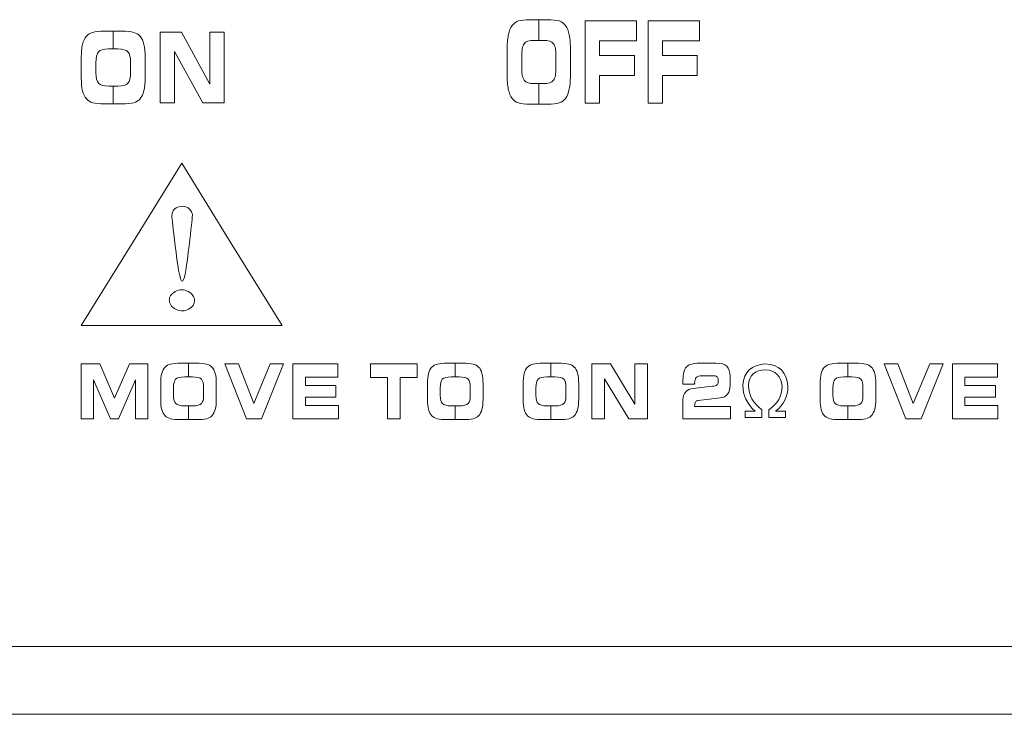
# Model space of a CAD drawing. Units: millimetres. Extents: x -2882 to -1255, y -603 to 544.
# Drawn here: x -2324 to -2302, y -252 to -237 of the extents above; entities that cross this region are included whole.
import ezdxf

# ---------------------------------------------------------------- set-up
doc = ezdxf.new("R2010")
doc.units = ezdxf.units.MM
doc.layers.add('레이어 1', color=7, linetype='Continuous', lineweight=0)

msp = doc.modelspace()

# ---------------------------------------------------------------- linework, layer by layer
at = {"lineweight": 0}
for points in [[(-2131.432, -250.632), (-2131.432, -250.632), (-2551.529, -250.632), (-2551.529, -250.632)], [(-2555.987, -252.118), (-2555.987, -252.118), (-2126.973, -252.118), (-2126.973, -252.118)]]:
    msp.add_open_spline(points, degree=3, dxfattribs=at)
at = {"layer": '레이어 1', "color": 250, "lineweight": 5, "true_color": 0x231815}
for p, q in [((-2321.296, -241.825), (-2320.197, -240.05)), ((-2322.395, -243.599), (-2321.296, -241.825)), ((-2320.197, -243.599), (-2322.395, -243.599))]:
    msp.add_line(p, q, dxfattribs=at)
at = {"layer": '레이어 1', "lineweight": 5}
for p, q in [((-2320.197, -240.05), (-2319.098, -241.825)), ((-2319.098, -241.825), (-2317.998, -243.599)), ((-2317.998, -243.599), (-2320.197, -243.599))]:
    msp.add_line(p, q, dxfattribs=at)
at = {"layer": '레이어 1'}
for points in [[(-2313.047, -237.241), (-2313.03, -237.152), (-2313.002, -237.083), (-2312.962, -237.031)], [(-2312.962, -237.031), (-2312.928, -236.985), (-2312.882, -236.953), (-2312.825, -236.933)], [(-2312.825, -236.933), (-2312.768, -236.914), (-2312.681, -236.904), (-2312.564, -236.904)], [(-2312.564, -236.904), (-2312.564, -236.904), (-2312.379, -236.904), (-2312.379, -236.904)], [(-2312.379, -236.904), (-2312.379, -236.904), (-2312.379, -237.357), (-2312.379, -237.357)], [(-2312.379, -236.904), (-2312.379, -236.904), (-2312.195, -236.904), (-2312.195, -236.904)], [(-2312.379, -237.357), (-2312.379, -237.357), (-2312.379, -236.904), (-2312.379, -236.904)], [(-2312.195, -236.904), (-2312.079, -236.904), (-2311.992, -236.914), (-2311.934, -236.933)], [(-2311.934, -236.933), (-2311.876, -236.953), (-2311.83, -236.986), (-2311.796, -237.031)], [(-2311.796, -237.031), (-2311.758, -237.081), (-2311.73, -237.151), (-2311.713, -237.239)], [(-2311.362, -238.734), (-2311.362, -238.734), (-2311.362, -236.927), (-2311.362, -236.927)], [(-2311.362, -236.927), (-2311.362, -236.927), (-2310.241, -236.927), (-2310.241, -236.927)], [(-2310.241, -236.927), (-2310.241, -236.927), (-2310.241, -237.367), (-2310.241, -237.367)], [(-2309.984, -238.734), (-2309.984, -238.734), (-2309.984, -236.927), (-2309.984, -236.927)], [(-2309.984, -236.927), (-2309.984, -236.927), (-2308.863, -236.927), (-2308.863, -236.927)], [(-2308.863, -236.927), (-2308.863, -236.927), (-2308.863, -237.367), (-2308.863, -237.367)], [(-2322.369, -237.446), (-2322.351, -237.37), (-2322.323, -237.31), (-2322.283, -237.266)], [(-2322.283, -237.266), (-2322.248, -237.227), (-2322.202, -237.199), (-2322.144, -237.182)], [(-2322.144, -237.182), (-2322.087, -237.165), (-2321.999, -237.157), (-2321.882, -237.157)], [(-2321.882, -237.157), (-2321.882, -237.157), (-2321.696, -237.157), (-2321.696, -237.157)], [(-2321.696, -237.157), (-2321.696, -237.157), (-2321.696, -237.546), (-2321.696, -237.546)], [(-2321.696, -237.157), (-2321.696, -237.157), (-2321.511, -237.157), (-2321.511, -237.157)], [(-2321.696, -237.546), (-2321.696, -237.546), (-2321.696, -237.157), (-2321.696, -237.157)], [(-2321.511, -237.157), (-2321.393, -237.157), (-2321.305, -237.165), (-2321.247, -237.182)], [(-2321.247, -237.182), (-2321.189, -237.199), (-2321.143, -237.227), (-2321.109, -237.266)], [(-2321.109, -237.266), (-2321.071, -237.309), (-2321.042, -237.369), (-2321.025, -237.445)], [(-2320.668, -238.727), (-2320.668, -238.727), (-2320.668, -237.176), (-2320.668, -237.176)], [(-2320.668, -237.176), (-2320.668, -237.176), (-2320.201, -237.176), (-2320.201, -237.176)], [(-2320.201, -237.176), (-2320.201, -237.176), (-2319.585, -238.314), (-2319.585, -238.314)], [(-2319.585, -238.314), (-2319.585, -238.314), (-2319.585, -237.176), (-2319.585, -237.176)], [(-2319.585, -237.176), (-2319.585, -237.176), (-2319.271, -237.176), (-2319.271, -237.176)], [(-2319.271, -237.176), (-2319.271, -237.176), (-2319.271, -238.727), (-2319.271, -238.727)], [(-2313.074, -237.6), (-2313.074, -237.449), (-2313.065, -237.329), (-2313.047, -237.241)], [(-2311.713, -237.239), (-2311.695, -237.328), (-2311.686, -237.441), (-2311.686, -237.579)], [(-2322.395, -237.754), (-2322.395, -237.625), (-2322.387, -237.521), (-2322.369, -237.446)], [(-2321.025, -237.445), (-2321.007, -237.521), (-2320.998, -237.617), (-2320.998, -237.736)], [(-2312.702, -237.431), (-2312.737, -237.48), (-2312.755, -237.574), (-2312.755, -237.712)], [(-2312.48, -237.357), (-2312.593, -237.357), (-2312.667, -237.382), (-2312.702, -237.431)], [(-2312.379, -237.357), (-2312.379, -237.357), (-2312.48, -237.357), (-2312.48, -237.357)], [(-2312.279, -237.357), (-2312.279, -237.357), (-2312.379, -237.357), (-2312.379, -237.357)], [(-2312.058, -237.43), (-2312.095, -237.381), (-2312.168, -237.357), (-2312.279, -237.357)], [(-2312.004, -237.702), (-2312.004, -237.57), (-2312.022, -237.479), (-2312.058, -237.43)], [(-2310.241, -237.367), (-2310.241, -237.367), (-2311.048, -237.367), (-2311.048, -237.367)], [(-2311.048, -237.367), (-2311.048, -237.367), (-2311.048, -237.69), (-2311.048, -237.69)], [(-2308.863, -237.367), (-2308.863, -237.367), (-2309.67, -237.367), (-2309.67, -237.367)], [(-2309.67, -237.367), (-2309.67, -237.367), (-2309.67, -237.69), (-2309.67, -237.69)], [(-2322.021, -237.609), (-2322.056, -237.651), (-2322.074, -237.732), (-2322.074, -237.85)], [(-2321.797, -237.546), (-2321.911, -237.546), (-2321.985, -237.567), (-2322.021, -237.609)], [(-2321.696, -237.546), (-2321.696, -237.546), (-2321.797, -237.546), (-2321.797, -237.546)], [(-2321.595, -237.546), (-2321.595, -237.546), (-2321.696, -237.546), (-2321.696, -237.546)], [(-2321.373, -237.608), (-2321.409, -237.566), (-2321.483, -237.546), (-2321.595, -237.546)], [(-2321.318, -237.842), (-2321.318, -237.728), (-2321.336, -237.65), (-2321.373, -237.608)], [(-2320.998, -237.736), (-2320.998, -237.736), (-2320.998, -238.167), (-2320.998, -238.167)], [(-2319.733, -238.727), (-2319.733, -238.727), (-2320.353, -237.599), (-2320.353, -237.599)], [(-2320.353, -237.599), (-2320.353, -237.599), (-2320.353, -238.727), (-2320.353, -238.727)], [(-2313.074, -238.093), (-2313.074, -238.093), (-2313.074, -237.6), (-2313.074, -237.6)], [(-2312.755, -237.712), (-2312.755, -237.712), (-2312.755, -237.963), (-2312.755, -237.963)], [(-2312.004, -237.958), (-2312.004, -237.958), (-2312.004, -237.702), (-2312.004, -237.702)], [(-2311.686, -237.579), (-2311.686, -237.579), (-2311.686, -238.082), (-2311.686, -238.082)], [(-2311.048, -237.69), (-2311.048, -237.69), (-2310.288, -237.69), (-2310.288, -237.69)], [(-2310.288, -237.69), (-2310.288, -237.69), (-2310.288, -238.127), (-2310.288, -238.127)], [(-2309.67, -237.69), (-2309.67, -237.69), (-2308.91, -237.69), (-2308.91, -237.69)], [(-2308.91, -237.69), (-2308.91, -237.69), (-2308.91, -238.127), (-2308.91, -238.127)], [(-2322.395, -238.177), (-2322.395, -238.177), (-2322.395, -237.754), (-2322.395, -237.754)], [(-2322.074, -237.85), (-2322.074, -237.85), (-2322.074, -238.066), (-2322.074, -238.066)], [(-2321.318, -238.062), (-2321.318, -238.062), (-2321.318, -237.842), (-2321.318, -237.842)], [(-2312.058, -238.23), (-2312.022, -238.182), (-2312.004, -238.091), (-2312.004, -237.958)], [(-2322.369, -238.463), (-2322.387, -238.391), (-2322.395, -238.296), (-2322.395, -238.177)], [(-2322.074, -238.066), (-2322.074, -238.177), (-2322.055, -238.254), (-2322.018, -238.295)], [(-2321.373, -238.295), (-2321.336, -238.253), (-2321.318, -238.175), (-2321.318, -238.062)], [(-2320.998, -238.167), (-2320.998, -238.287), (-2321.007, -238.384), (-2321.025, -238.459)], [(-2313.047, -238.426), (-2313.065, -238.342), (-2313.074, -238.231), (-2313.074, -238.093)], [(-2312.755, -237.963), (-2312.755, -238.093), (-2312.736, -238.182), (-2312.699, -238.231)], [(-2311.686, -238.082), (-2311.686, -238.221), (-2311.695, -238.334), (-2311.713, -238.421)], [(-2310.288, -238.127), (-2310.288, -238.127), (-2311.048, -238.127), (-2311.048, -238.127)], [(-2311.048, -238.127), (-2311.048, -238.127), (-2311.048, -238.734), (-2311.048, -238.734)], [(-2308.91, -238.127), (-2308.91, -238.127), (-2309.67, -238.127), (-2309.67, -238.127)], [(-2309.67, -238.127), (-2309.67, -238.127), (-2309.67, -238.734), (-2309.67, -238.734)], [(-2322.018, -238.295), (-2321.981, -238.337), (-2321.907, -238.358), (-2321.796, -238.358)], [(-2321.796, -238.358), (-2321.796, -238.358), (-2321.696, -238.358), (-2321.696, -238.358)], [(-2321.696, -238.358), (-2321.696, -238.358), (-2321.696, -238.746), (-2321.696, -238.746)], [(-2321.696, -238.746), (-2321.696, -238.746), (-2321.696, -238.358), (-2321.696, -238.358)], [(-2321.696, -238.358), (-2321.696, -238.358), (-2321.595, -238.358), (-2321.595, -238.358)], [(-2321.595, -238.358), (-2321.483, -238.358), (-2321.409, -238.337), (-2321.373, -238.295)], [(-2312.699, -238.231), (-2312.662, -238.279), (-2312.589, -238.304), (-2312.478, -238.304)], [(-2312.478, -238.304), (-2312.478, -238.304), (-2312.379, -238.304), (-2312.379, -238.304)], [(-2312.379, -238.304), (-2312.379, -238.304), (-2312.379, -238.756), (-2312.379, -238.756)], [(-2312.379, -238.756), (-2312.379, -238.756), (-2312.379, -238.304), (-2312.379, -238.304)], [(-2312.379, -238.304), (-2312.379, -238.304), (-2312.279, -238.304), (-2312.279, -238.304)], [(-2312.279, -238.304), (-2312.168, -238.304), (-2312.095, -238.279), (-2312.058, -238.23)], [(-2322.283, -238.638), (-2322.323, -238.593), (-2322.351, -238.535), (-2322.369, -238.463)], [(-2321.025, -238.459), (-2321.042, -238.534), (-2321.071, -238.593), (-2321.109, -238.638)], [(-2312.962, -238.63), (-2313.002, -238.578), (-2313.03, -238.51), (-2313.047, -238.426)], [(-2311.713, -238.421), (-2311.73, -238.508), (-2311.758, -238.578), (-2311.796, -238.63)], [(-2322.146, -238.722), (-2322.202, -238.705), (-2322.248, -238.677), (-2322.283, -238.638)], [(-2321.881, -238.746), (-2322.002, -238.746), (-2322.09, -238.738), (-2322.146, -238.722)], [(-2321.696, -238.746), (-2321.696, -238.746), (-2321.881, -238.746), (-2321.881, -238.746)], [(-2321.511, -238.746), (-2321.511, -238.746), (-2321.696, -238.746), (-2321.696, -238.746)], [(-2321.247, -238.722), (-2321.303, -238.738), (-2321.392, -238.746), (-2321.511, -238.746)], [(-2321.109, -238.638), (-2321.144, -238.677), (-2321.19, -238.705), (-2321.247, -238.722)], [(-2320.353, -238.727), (-2320.353, -238.727), (-2320.668, -238.727), (-2320.668, -238.727)], [(-2319.271, -238.727), (-2319.271, -238.727), (-2319.733, -238.727), (-2319.733, -238.727)], [(-2312.826, -238.727), (-2312.882, -238.708), (-2312.927, -238.676), (-2312.962, -238.63)], [(-2312.563, -238.756), (-2312.683, -238.756), (-2312.771, -238.746), (-2312.826, -238.727)], [(-2312.379, -238.756), (-2312.379, -238.756), (-2312.563, -238.756), (-2312.563, -238.756)], [(-2312.195, -238.756), (-2312.195, -238.756), (-2312.379, -238.756), (-2312.379, -238.756)], [(-2311.933, -238.727), (-2311.989, -238.746), (-2312.077, -238.756), (-2312.195, -238.756)], [(-2311.796, -238.63), (-2311.831, -238.676), (-2311.876, -238.708), (-2311.933, -238.727)], [(-2311.048, -238.734), (-2311.048, -238.734), (-2311.362, -238.734), (-2311.362, -238.734)], [(-2309.67, -238.734), (-2309.67, -238.734), (-2309.984, -238.734), (-2309.984, -238.734)], [(-2321.296, -241.825), (-2321.296, -241.825), (-2320.197, -240.05), (-2320.197, -240.05)], [(-2320.197, -240.05), (-2320.197, -240.05), (-2319.098, -241.825), (-2319.098, -241.825)], [(-2320.289, -241.013), (-2320.202, -240.977), (-2320.124, -240.981), (-2320.055, -241.027)], [(-2320.41, -241.226), (-2320.416, -241.121), (-2320.375, -241.05), (-2320.289, -241.013)], [(-2320.055, -241.027), (-2319.984, -241.073), (-2319.954, -241.143), (-2319.965, -241.239)], [(-2320.321, -242.007), (-2320.375, -241.591), (-2320.404, -241.331), (-2320.41, -241.226)], [(-2319.965, -241.239), (-2319.976, -241.335), (-2320.006, -241.591), (-2320.055, -242.007)], [(-2322.395, -243.599), (-2322.395, -243.599), (-2321.296, -241.825), (-2321.296, -241.825)], [(-2319.098, -241.825), (-2319.098, -241.825), (-2317.998, -243.599), (-2317.998, -243.599)], [(-2320.467, -243.062), (-2320.478, -242.976), (-2320.434, -242.907), (-2320.337, -242.857)], [(-2320.337, -242.857), (-2320.24, -242.806), (-2320.146, -242.806), (-2320.055, -242.857)], [(-2320.313, -243.254), (-2320.404, -243.213), (-2320.456, -243.149), (-2320.467, -243.062)], [(-2320.046, -243.247), (-2320.132, -243.293), (-2320.222, -243.295), (-2320.313, -243.254)], [(-2320.197, -243.599), (-2320.197, -243.599), (-2322.395, -243.599), (-2322.395, -243.599)], [(-2317.998, -243.599), (-2317.998, -243.599), (-2320.197, -243.599), (-2320.197, -243.599)], [(-2320.439, -244.447), (-2320.388, -244.434), (-2320.312, -244.427), (-2320.21, -244.427)], [(-2320.21, -244.427), (-2320.21, -244.427), (-2320.048, -244.427), (-2320.048, -244.427)], [(-2320.048, -244.427), (-2320.048, -244.427), (-2320.048, -244.73), (-2320.048, -244.73)], [(-2320.048, -244.73), (-2320.048, -244.73), (-2320.048, -244.427), (-2320.048, -244.427)], [(-2320.048, -244.427), (-2320.048, -244.427), (-2319.887, -244.427), (-2319.887, -244.427)], [(-2319.887, -244.427), (-2319.785, -244.427), (-2319.708, -244.434), (-2319.658, -244.447)], [(-2314.599, -244.447), (-2314.549, -244.434), (-2314.473, -244.427), (-2314.371, -244.427)], [(-2314.371, -244.427), (-2314.371, -244.427), (-2314.209, -244.427), (-2314.209, -244.427)], [(-2314.209, -244.427), (-2314.209, -244.427), (-2314.209, -244.73), (-2314.209, -244.73)], [(-2314.209, -244.73), (-2314.209, -244.73), (-2314.209, -244.427), (-2314.209, -244.427)], [(-2314.209, -244.427), (-2314.209, -244.427), (-2314.048, -244.427), (-2314.048, -244.427)], [(-2314.048, -244.427), (-2313.945, -244.427), (-2313.869, -244.434), (-2313.818, -244.447)], [(-2312.505, -244.447), (-2312.454, -244.434), (-2312.378, -244.427), (-2312.276, -244.427)], [(-2312.276, -244.427), (-2312.276, -244.427), (-2312.114, -244.427), (-2312.114, -244.427)], [(-2312.114, -244.427), (-2312.114, -244.427), (-2312.114, -244.73), (-2312.114, -244.73)], [(-2312.114, -244.73), (-2312.114, -244.73), (-2312.114, -244.427), (-2312.114, -244.427)], [(-2312.114, -244.427), (-2312.114, -244.427), (-2311.953, -244.427), (-2311.953, -244.427)], [(-2309.148, -244.508), (-2309.097, -244.455), (-2309.003, -244.427), (-2308.866, -244.427)], [(-2308.866, -244.427), (-2308.866, -244.427), (-2308.501, -244.427), (-2308.501, -244.427)], [(-2308.501, -244.427), (-2308.393, -244.427), (-2308.314, -244.45), (-2308.265, -244.496)], [(-2306.002, -244.447), (-2305.952, -244.434), (-2305.876, -244.427), (-2305.774, -244.427)], [(-2305.774, -244.427), (-2305.774, -244.427), (-2305.612, -244.427), (-2305.612, -244.427)], [(-2305.612, -244.427), (-2305.612, -244.427), (-2305.612, -244.73), (-2305.612, -244.73)], [(-2305.612, -244.73), (-2305.612, -244.73), (-2305.612, -244.427), (-2305.612, -244.427)], [(-2305.612, -244.427), (-2305.612, -244.427), (-2305.451, -244.427), (-2305.451, -244.427)], [(-2305.451, -244.427), (-2305.349, -244.427), (-2305.272, -244.434), (-2305.221, -244.447)], [(-2322.395, -245.649), (-2322.395, -245.649), (-2322.395, -244.442), (-2322.395, -244.442)], [(-2322.395, -244.442), (-2322.395, -244.442), (-2321.99, -244.442), (-2321.99, -244.442)], [(-2321.99, -244.442), (-2321.99, -244.442), (-2321.669, -245.196), (-2321.669, -245.196)], [(-2321.669, -245.196), (-2321.669, -245.196), (-2321.343, -244.442), (-2321.343, -244.442)], [(-2321.343, -244.442), (-2321.343, -244.442), (-2320.942, -244.442), (-2320.942, -244.442)], [(-2320.942, -244.442), (-2320.942, -244.442), (-2320.942, -245.649), (-2320.942, -245.649)], [(-2320.634, -244.652), (-2320.618, -244.593), (-2320.594, -244.546), (-2320.559, -244.512)], [(-2320.559, -244.512), (-2320.529, -244.481), (-2320.489, -244.46), (-2320.439, -244.447)], [(-2319.658, -244.447), (-2319.607, -244.46), (-2319.567, -244.482), (-2319.537, -244.512)], [(-2319.537, -244.512), (-2319.504, -244.546), (-2319.479, -244.592), (-2319.464, -244.651)], [(-2318.78, -245.649), (-2318.78, -245.649), (-2319.255, -244.442), (-2319.255, -244.442)], [(-2319.255, -244.442), (-2319.255, -244.442), (-2318.956, -244.442), (-2318.956, -244.442)], [(-2318.956, -244.442), (-2318.956, -244.442), (-2318.618, -245.309), (-2318.618, -245.309)], [(-2318.618, -245.309), (-2318.618, -245.309), (-2318.259, -244.442), (-2318.259, -244.442)], [(-2317.967, -244.442), (-2317.967, -244.442), (-2318.447, -245.649), (-2318.447, -245.649)], [(-2318.259, -244.442), (-2318.259, -244.442), (-2317.967, -244.442), (-2317.967, -244.442)], [(-2317.761, -245.649), (-2317.761, -245.649), (-2317.761, -244.442), (-2317.761, -244.442)], [(-2317.761, -244.442), (-2317.761, -244.442), (-2316.778, -244.442), (-2316.778, -244.442)], [(-2316.778, -244.442), (-2316.778, -244.442), (-2316.778, -244.736), (-2316.778, -244.736)], [(-2316.067, -244.738), (-2316.067, -244.738), (-2316.067, -244.442), (-2316.067, -244.442)], [(-2316.067, -244.442), (-2316.067, -244.442), (-2315.04, -244.442), (-2315.04, -244.442)], [(-2315.04, -244.442), (-2315.04, -244.442), (-2315.04, -244.738), (-2315.04, -244.738)], [(-2314.795, -244.652), (-2314.779, -244.593), (-2314.754, -244.546), (-2314.72, -244.512)], [(-2314.72, -244.512), (-2314.69, -244.481), (-2314.649, -244.46), (-2314.599, -244.447)], [(-2313.818, -244.447), (-2313.768, -244.46), (-2313.728, -244.482), (-2313.698, -244.512)], [(-2313.698, -244.512), (-2313.664, -244.546), (-2313.64, -244.592), (-2313.624, -244.651)], [(-2312.7, -244.652), (-2312.684, -244.593), (-2312.66, -244.546), (-2312.625, -244.512)], [(-2312.625, -244.512), (-2312.595, -244.481), (-2312.555, -244.46), (-2312.505, -244.447)], [(-2311.603, -244.512), (-2311.57, -244.546), (-2311.545, -244.592), (-2311.53, -244.651)], [(-2311.22, -245.649), (-2311.22, -245.649), (-2311.22, -244.442), (-2311.22, -244.442)], [(-2311.22, -244.442), (-2311.22, -244.442), (-2310.813, -244.442), (-2310.813, -244.442)], [(-2310.813, -244.442), (-2310.813, -244.442), (-2310.277, -245.327), (-2310.277, -245.327)], [(-2310.277, -245.327), (-2310.277, -245.327), (-2310.277, -244.442), (-2310.277, -244.442)], [(-2310.277, -244.442), (-2310.277, -244.442), (-2310.003, -244.442), (-2310.003, -244.442)], [(-2310.003, -244.442), (-2310.003, -244.442), (-2310.003, -245.649), (-2310.003, -245.649)], [(-2309.224, -244.799), (-2309.224, -244.659), (-2309.198, -244.562), (-2309.148, -244.508)], [(-2308.265, -244.496), (-2308.216, -244.542), (-2308.192, -244.616), (-2308.192, -244.716)], [(-2307.421, -244.441), (-2307.725, -244.462), (-2307.89, -244.618), (-2307.915, -244.907)], [(-2307.79, -244.914), (-2307.777, -244.693), (-2307.652, -244.579), (-2307.414, -244.57)], [(-2306.926, -244.933), (-2306.951, -244.622), (-2307.116, -244.458), (-2307.421, -244.441)], [(-2307.414, -244.57), (-2307.197, -244.587), (-2307.076, -244.709), (-2307.051, -244.933)], [(-2306.198, -244.652), (-2306.182, -244.593), (-2306.157, -244.546), (-2306.123, -244.512)], [(-2306.123, -244.512), (-2306.093, -244.481), (-2306.052, -244.46), (-2306.002, -244.447)], [(-2305.221, -244.447), (-2305.171, -244.46), (-2305.131, -244.482), (-2305.101, -244.512)], [(-2305.101, -244.512), (-2305.068, -244.546), (-2305.043, -244.592), (-2305.027, -244.651)], [(-2304.344, -245.649), (-2304.344, -245.649), (-2304.82, -244.442), (-2304.82, -244.442)], [(-2304.82, -244.442), (-2304.82, -244.442), (-2304.52, -244.442), (-2304.52, -244.442)], [(-2304.52, -244.442), (-2304.52, -244.442), (-2304.182, -245.309), (-2304.182, -245.309)], [(-2304.182, -245.309), (-2304.182, -245.309), (-2303.823, -244.442), (-2303.823, -244.442)], [(-2303.531, -244.442), (-2303.531, -244.442), (-2304.011, -245.649), (-2304.011, -245.649)], [(-2303.823, -244.442), (-2303.823, -244.442), (-2303.531, -244.442), (-2303.531, -244.442)], [(-2303.325, -245.649), (-2303.325, -245.649), (-2303.325, -244.442), (-2303.325, -244.442)], [(-2303.325, -244.442), (-2303.325, -244.442), (-2302.342, -244.442), (-2302.342, -244.442)], [(-2302.342, -244.442), (-2302.342, -244.442), (-2302.342, -244.736), (-2302.342, -244.736)], [(-2321.759, -245.649), (-2321.759, -245.649), (-2322.128, -244.789), (-2322.128, -244.789)], [(-2322.128, -244.789), (-2322.128, -244.789), (-2322.128, -245.649), (-2322.128, -245.649)], [(-2321.208, -244.789), (-2321.208, -244.789), (-2321.58, -245.649), (-2321.58, -245.649)], [(-2321.208, -245.649), (-2321.208, -245.649), (-2321.208, -244.789), (-2321.208, -244.789)], [(-2320.657, -244.892), (-2320.657, -244.791), (-2320.649, -244.711), (-2320.634, -244.652)], [(-2320.331, -244.779), (-2320.362, -244.812), (-2320.377, -244.874), (-2320.377, -244.967)], [(-2320.136, -244.73), (-2320.235, -244.73), (-2320.3, -244.746), (-2320.331, -244.779)], [(-2320.048, -244.73), (-2320.048, -244.73), (-2320.136, -244.73), (-2320.136, -244.73)], [(-2319.96, -244.73), (-2319.96, -244.73), (-2320.048, -244.73), (-2320.048, -244.73)], [(-2319.767, -244.778), (-2319.798, -244.746), (-2319.863, -244.73), (-2319.96, -244.73)], [(-2319.719, -244.96), (-2319.719, -244.872), (-2319.735, -244.811), (-2319.767, -244.778)], [(-2319.464, -244.651), (-2319.448, -244.71), (-2319.44, -244.785), (-2319.44, -244.878)], [(-2316.778, -244.736), (-2316.778, -244.736), (-2317.487, -244.736), (-2317.487, -244.736)], [(-2317.487, -244.736), (-2317.487, -244.736), (-2317.487, -244.919), (-2317.487, -244.919)], [(-2315.691, -244.738), (-2315.691, -244.738), (-2316.067, -244.738), (-2316.067, -244.738)], [(-2315.691, -245.649), (-2315.691, -245.649), (-2315.691, -244.738), (-2315.691, -244.738)], [(-2315.04, -244.738), (-2315.04, -244.738), (-2315.416, -244.738), (-2315.416, -244.738)], [(-2315.416, -244.738), (-2315.416, -244.738), (-2315.416, -245.649), (-2315.416, -245.649)], [(-2314.818, -244.892), (-2314.818, -244.791), (-2314.81, -244.711), (-2314.795, -244.652)], [(-2314.492, -244.779), (-2314.523, -244.812), (-2314.538, -244.874), (-2314.538, -244.967)], [(-2314.297, -244.73), (-2314.396, -244.73), (-2314.461, -244.746), (-2314.492, -244.779)], [(-2314.209, -244.73), (-2314.209, -244.73), (-2314.297, -244.73), (-2314.297, -244.73)], [(-2314.121, -244.73), (-2314.121, -244.73), (-2314.209, -244.73), (-2314.209, -244.73)], [(-2313.927, -244.778), (-2313.959, -244.746), (-2314.024, -244.73), (-2314.121, -244.73)], [(-2313.88, -244.96), (-2313.88, -244.872), (-2313.895, -244.811), (-2313.927, -244.778)], [(-2313.624, -244.651), (-2313.609, -244.71), (-2313.601, -244.785), (-2313.601, -244.878)], [(-2312.723, -244.892), (-2312.723, -244.791), (-2312.715, -244.711), (-2312.7, -244.652)], [(-2312.397, -244.779), (-2312.428, -244.812), (-2312.443, -244.875), (-2312.443, -244.967)], [(-2312.202, -244.73), (-2312.301, -244.73), (-2312.366, -244.746), (-2312.397, -244.779)], [(-2312.114, -244.73), (-2312.114, -244.73), (-2312.202, -244.73), (-2312.202, -244.73)], [(-2312.026, -244.73), (-2312.026, -244.73), (-2312.114, -244.73), (-2312.114, -244.73)], [(-2311.833, -244.778), (-2311.864, -244.746), (-2311.929, -244.73), (-2312.026, -244.73)], [(-2311.785, -244.96), (-2311.785, -244.872), (-2311.801, -244.811), (-2311.833, -244.778)], [(-2311.53, -244.651), (-2311.514, -244.71), (-2311.506, -244.786), (-2311.506, -244.878)], [(-2310.406, -245.649), (-2310.406, -245.649), (-2310.945, -244.771), (-2310.945, -244.771)], [(-2310.945, -244.771), (-2310.945, -244.771), (-2310.945, -245.649), (-2310.945, -245.649)], [(-2309.224, -244.884), (-2309.224, -244.884), (-2309.224, -244.799), (-2309.224, -244.799)], [(-2308.809, -244.703), (-2308.868, -244.703), (-2308.91, -244.715), (-2308.933, -244.74)], [(-2308.573, -244.703), (-2308.573, -244.703), (-2308.809, -244.703), (-2308.809, -244.703)], [(-2308.482, -244.723), (-2308.502, -244.71), (-2308.533, -244.703), (-2308.573, -244.703)], [(-2308.451, -244.782), (-2308.451, -244.756), (-2308.462, -244.736), (-2308.482, -244.723)], [(-2308.479, -244.905), (-2308.46, -244.892), (-2308.451, -244.872), (-2308.451, -244.844)], [(-2308.451, -244.844), (-2308.451, -244.844), (-2308.451, -244.782), (-2308.451, -244.782)], [(-2308.192, -244.716), (-2308.192, -244.716), (-2308.192, -244.915), (-2308.192, -244.915)], [(-2306.221, -244.892), (-2306.221, -244.791), (-2306.213, -244.711), (-2306.198, -244.652)], [(-2305.895, -244.779), (-2305.925, -244.812), (-2305.941, -244.875), (-2305.941, -244.967)], [(-2305.7, -244.73), (-2305.799, -244.73), (-2305.864, -244.746), (-2305.895, -244.779)], [(-2305.612, -244.73), (-2305.612, -244.73), (-2305.7, -244.73), (-2305.7, -244.73)], [(-2305.524, -244.73), (-2305.524, -244.73), (-2305.612, -244.73), (-2305.612, -244.73)], [(-2305.331, -244.778), (-2305.362, -244.746), (-2305.427, -244.73), (-2305.524, -244.73)], [(-2305.283, -244.96), (-2305.283, -244.872), (-2305.298, -244.811), (-2305.331, -244.778)], [(-2305.027, -244.651), (-2305.012, -244.71), (-2305.004, -244.786), (-2305.004, -244.878)], [(-2302.342, -244.736), (-2302.342, -244.736), (-2303.051, -244.736), (-2303.051, -244.736)], [(-2303.051, -244.736), (-2303.051, -244.736), (-2303.051, -244.919), (-2303.051, -244.919)], [(-2320.657, -245.221), (-2320.657, -245.221), (-2320.657, -244.892), (-2320.657, -244.892)], [(-2320.377, -244.967), (-2320.377, -244.967), (-2320.377, -245.134), (-2320.377, -245.134)], [(-2319.719, -245.131), (-2319.719, -245.131), (-2319.719, -244.96), (-2319.719, -244.96)], [(-2319.44, -244.878), (-2319.44, -244.878), (-2319.44, -245.213), (-2319.44, -245.213)], [(-2317.487, -244.919), (-2317.487, -244.919), (-2316.82, -244.919), (-2316.82, -244.919)], [(-2316.82, -244.919), (-2316.82, -244.919), (-2316.82, -245.173), (-2316.82, -245.173)], [(-2314.818, -245.221), (-2314.818, -245.221), (-2314.818, -244.892), (-2314.818, -244.892)], [(-2314.538, -244.967), (-2314.538, -244.967), (-2314.538, -245.134), (-2314.538, -245.134)], [(-2313.88, -245.131), (-2313.88, -245.131), (-2313.88, -244.96), (-2313.88, -244.96)], [(-2313.601, -244.878), (-2313.601, -244.878), (-2313.601, -245.213), (-2313.601, -245.213)], [(-2312.723, -245.221), (-2312.723, -245.221), (-2312.723, -244.892), (-2312.723, -244.892)], [(-2312.443, -244.967), (-2312.443, -244.967), (-2312.443, -245.134), (-2312.443, -245.134)], [(-2311.785, -245.131), (-2311.785, -245.131), (-2311.785, -244.96), (-2311.785, -244.96)], [(-2311.506, -244.878), (-2311.506, -244.878), (-2311.506, -245.213), (-2311.506, -245.213)], [(-2308.969, -244.884), (-2308.969, -244.884), (-2309.224, -244.884), (-2309.224, -244.884)], [(-2309.224, -245.224), (-2309.224, -245.157), (-2309.204, -245.101), (-2309.164, -245.057)], [(-2309.164, -245.057), (-2309.124, -245.013), (-2309.071, -244.987), (-2309.004, -244.98)], [(-2309.004, -244.98), (-2309.004, -244.98), (-2308.581, -244.933), (-2308.581, -244.933)], [(-2308.968, -244.881), (-2308.968, -244.882), (-2308.968, -244.883), (-2308.969, -244.884)], [(-2308.581, -244.933), (-2308.531, -244.928), (-2308.497, -244.919), (-2308.479, -244.905)], [(-2308.192, -244.915), (-2308.192, -244.993), (-2308.21, -245.056), (-2308.248, -245.104)], [(-2307.915, -244.907), (-2307.911, -245.132), (-2307.821, -245.322), (-2307.646, -245.478)], [(-2307.495, -245.446), (-2307.688, -245.307), (-2307.786, -245.13), (-2307.79, -244.914)], [(-2307.051, -244.933), (-2307.055, -245.149), (-2307.154, -245.32), (-2307.346, -245.446)], [(-2307.195, -245.478), (-2307.02, -245.34), (-2306.93, -245.158), (-2306.926, -244.933)], [(-2306.221, -245.221), (-2306.221, -245.221), (-2306.221, -244.892), (-2306.221, -244.892)], [(-2305.941, -244.967), (-2305.941, -244.967), (-2305.941, -245.134), (-2305.941, -245.134)], [(-2305.283, -245.131), (-2305.283, -245.131), (-2305.283, -244.96), (-2305.283, -244.96)], [(-2305.004, -244.878), (-2305.004, -244.878), (-2305.004, -245.213), (-2305.004, -245.213)], [(-2303.051, -244.919), (-2303.051, -244.919), (-2302.384, -244.919), (-2302.384, -244.919)], [(-2302.384, -244.919), (-2302.384, -244.919), (-2302.384, -245.173), (-2302.384, -245.173)], [(-2320.634, -245.444), (-2320.649, -245.387), (-2320.657, -245.313), (-2320.657, -245.221)], [(-2320.377, -245.134), (-2320.377, -245.221), (-2320.361, -245.281), (-2320.329, -245.313)], [(-2319.767, -245.313), (-2319.735, -245.28), (-2319.719, -245.22), (-2319.719, -245.131)], [(-2319.44, -245.213), (-2319.44, -245.307), (-2319.448, -245.382), (-2319.464, -245.44)], [(-2316.82, -245.173), (-2316.82, -245.173), (-2317.487, -245.173), (-2317.487, -245.173)], [(-2317.487, -245.173), (-2317.487, -245.173), (-2317.487, -245.357), (-2317.487, -245.357)], [(-2314.795, -245.444), (-2314.81, -245.387), (-2314.818, -245.313), (-2314.818, -245.221)], [(-2314.538, -245.134), (-2314.538, -245.221), (-2314.522, -245.281), (-2314.489, -245.313)], [(-2313.927, -245.313), (-2313.895, -245.28), (-2313.88, -245.22), (-2313.88, -245.131)], [(-2313.601, -245.213), (-2313.601, -245.307), (-2313.609, -245.382), (-2313.624, -245.44)], [(-2312.7, -245.444), (-2312.715, -245.387), (-2312.723, -245.313), (-2312.723, -245.221)], [(-2312.443, -245.134), (-2312.443, -245.221), (-2312.427, -245.281), (-2312.395, -245.313)], [(-2311.833, -245.313), (-2311.801, -245.28), (-2311.785, -245.22), (-2311.785, -245.131)], [(-2311.506, -245.213), (-2311.506, -245.307), (-2311.514, -245.382), (-2311.53, -245.44)], [(-2309.224, -245.649), (-2309.224, -245.649), (-2309.224, -245.224), (-2309.224, -245.224)], [(-2308.949, -245.277), (-2308.962, -245.298), (-2308.969, -245.328), (-2308.969, -245.369)], [(-2308.888, -245.242), (-2308.916, -245.245), (-2308.937, -245.257), (-2308.949, -245.277)], [(-2308.406, -245.188), (-2308.406, -245.188), (-2308.888, -245.242), (-2308.888, -245.242)], [(-2308.248, -245.104), (-2308.286, -245.153), (-2308.339, -245.18), (-2308.406, -245.188)], [(-2306.198, -245.444), (-2306.213, -245.387), (-2306.221, -245.313), (-2306.221, -245.221)], [(-2305.941, -245.134), (-2305.941, -245.221), (-2305.925, -245.281), (-2305.892, -245.313)], [(-2305.331, -245.313), (-2305.299, -245.28), (-2305.283, -245.22), (-2305.283, -245.131)], [(-2305.004, -245.213), (-2305.004, -245.307), (-2305.012, -245.382), (-2305.027, -245.44)], [(-2302.384, -245.173), (-2302.384, -245.173), (-2303.051, -245.173), (-2303.051, -245.173)], [(-2303.051, -245.173), (-2303.051, -245.173), (-2303.051, -245.357), (-2303.051, -245.357)], [(-2320.329, -245.313), (-2320.296, -245.345), (-2320.232, -245.362), (-2320.135, -245.362)], [(-2320.135, -245.362), (-2320.135, -245.362), (-2320.048, -245.362), (-2320.048, -245.362)], [(-2320.048, -245.362), (-2320.048, -245.362), (-2320.048, -245.664), (-2320.048, -245.664)], [(-2320.048, -245.664), (-2320.048, -245.664), (-2320.048, -245.362), (-2320.048, -245.362)], [(-2320.048, -245.362), (-2320.048, -245.362), (-2319.96, -245.362), (-2319.96, -245.362)], [(-2319.96, -245.362), (-2319.863, -245.362), (-2319.798, -245.345), (-2319.767, -245.313)], [(-2319.464, -245.44), (-2319.479, -245.498), (-2319.504, -245.545), (-2319.537, -245.58)], [(-2317.487, -245.357), (-2317.487, -245.357), (-2316.767, -245.357), (-2316.767, -245.357)], [(-2316.767, -245.357), (-2316.767, -245.357), (-2316.767, -245.649), (-2316.767, -245.649)], [(-2314.72, -245.58), (-2314.754, -245.545), (-2314.779, -245.5), (-2314.795, -245.444)], [(-2314.489, -245.313), (-2314.457, -245.345), (-2314.392, -245.362), (-2314.296, -245.362)], [(-2314.296, -245.362), (-2314.296, -245.362), (-2314.209, -245.362), (-2314.209, -245.362)], [(-2314.209, -245.362), (-2314.209, -245.362), (-2314.209, -245.664), (-2314.209, -245.664)], [(-2314.209, -245.664), (-2314.209, -245.664), (-2314.209, -245.362), (-2314.209, -245.362)], [(-2314.209, -245.362), (-2314.209, -245.362), (-2314.121, -245.362), (-2314.121, -245.362)], [(-2314.121, -245.362), (-2314.024, -245.362), (-2313.959, -245.345), (-2313.927, -245.313)], [(-2313.624, -245.44), (-2313.64, -245.498), (-2313.664, -245.545), (-2313.698, -245.58)], [(-2312.625, -245.58), (-2312.66, -245.545), (-2312.684, -245.5), (-2312.7, -245.444)], [(-2312.395, -245.313), (-2312.362, -245.345), (-2312.298, -245.362), (-2312.201, -245.362)], [(-2312.201, -245.362), (-2312.201, -245.362), (-2312.114, -245.362), (-2312.114, -245.362)], [(-2312.114, -245.362), (-2312.114, -245.362), (-2312.114, -245.664), (-2312.114, -245.664)], [(-2312.114, -245.664), (-2312.114, -245.664), (-2312.114, -245.362), (-2312.114, -245.362)], [(-2312.114, -245.362), (-2312.114, -245.362), (-2312.026, -245.362), (-2312.026, -245.362)], [(-2312.026, -245.362), (-2311.929, -245.362), (-2311.864, -245.345), (-2311.833, -245.313)], [(-2311.53, -245.44), (-2311.545, -245.498), (-2311.57, -245.545), (-2311.603, -245.58)], [(-2308.969, -245.369), (-2308.969, -245.369), (-2308.969, -245.375), (-2308.969, -245.375)], [(-2308.969, -245.375), (-2308.969, -245.375), (-2308.182, -245.375), (-2308.182, -245.375)], [(-2308.182, -245.375), (-2308.182, -245.375), (-2308.182, -245.649), (-2308.182, -245.649)], [(-2307.646, -245.478), (-2307.646, -245.478), (-2307.865, -245.478), (-2307.865, -245.478)], [(-2307.865, -245.478), (-2307.865, -245.478), (-2307.865, -245.614), (-2307.865, -245.614)], [(-2307.495, -245.614), (-2307.495, -245.614), (-2307.495, -245.446), (-2307.495, -245.446)], [(-2307.346, -245.446), (-2307.346, -245.446), (-2307.346, -245.614), (-2307.346, -245.614)], [(-2306.982, -245.478), (-2306.982, -245.478), (-2307.195, -245.478), (-2307.195, -245.478)], [(-2306.982, -245.614), (-2306.982, -245.614), (-2306.982, -245.478), (-2306.982, -245.478)], [(-2306.123, -245.58), (-2306.157, -245.545), (-2306.182, -245.5), (-2306.198, -245.444)], [(-2305.892, -245.313), (-2305.86, -245.345), (-2305.795, -245.362), (-2305.699, -245.362)], [(-2305.699, -245.362), (-2305.699, -245.362), (-2305.612, -245.362), (-2305.612, -245.362)], [(-2305.612, -245.362), (-2305.612, -245.362), (-2305.612, -245.664), (-2305.612, -245.664)], [(-2305.612, -245.664), (-2305.612, -245.664), (-2305.612, -245.362), (-2305.612, -245.362)], [(-2305.612, -245.362), (-2305.612, -245.362), (-2305.524, -245.362), (-2305.524, -245.362)], [(-2305.524, -245.362), (-2305.427, -245.362), (-2305.362, -245.345), (-2305.331, -245.313)], [(-2305.027, -245.44), (-2305.043, -245.498), (-2305.068, -245.545), (-2305.101, -245.58)], [(-2303.051, -245.357), (-2303.051, -245.357), (-2302.331, -245.357), (-2302.331, -245.357)], [(-2302.331, -245.357), (-2302.331, -245.357), (-2302.331, -245.649), (-2302.331, -245.649)], [(-2322.128, -245.649), (-2322.128, -245.649), (-2322.395, -245.649), (-2322.395, -245.649)], [(-2321.58, -245.649), (-2321.58, -245.649), (-2321.759, -245.649), (-2321.759, -245.649)], [(-2320.942, -245.649), (-2320.942, -245.649), (-2321.208, -245.649), (-2321.208, -245.649)], [(-2320.209, -245.664), (-2320.314, -245.664), (-2320.391, -245.658), (-2320.44, -245.645)], [(-2320.048, -245.664), (-2320.048, -245.664), (-2320.209, -245.664), (-2320.209, -245.664)], [(-2319.887, -245.664), (-2319.887, -245.664), (-2320.048, -245.664), (-2320.048, -245.664)], [(-2319.657, -245.645), (-2319.706, -245.658), (-2319.783, -245.664), (-2319.887, -245.664)], [(-2319.537, -245.58), (-2319.567, -245.61), (-2319.607, -245.632), (-2319.657, -245.645)], [(-2318.447, -245.649), (-2318.447, -245.649), (-2318.78, -245.649), (-2318.78, -245.649)], [(-2316.767, -245.649), (-2316.767, -245.649), (-2317.761, -245.649), (-2317.761, -245.649)], [(-2315.416, -245.649), (-2315.416, -245.649), (-2315.691, -245.649), (-2315.691, -245.649)], [(-2314.601, -245.645), (-2314.65, -245.632), (-2314.689, -245.61), (-2314.72, -245.58)], [(-2314.37, -245.664), (-2314.475, -245.664), (-2314.552, -245.658), (-2314.601, -245.645)], [(-2314.209, -245.664), (-2314.209, -245.664), (-2314.37, -245.664), (-2314.37, -245.664)], [(-2314.048, -245.664), (-2314.048, -245.664), (-2314.209, -245.664), (-2314.209, -245.664)], [(-2313.818, -245.645), (-2313.867, -245.658), (-2313.944, -245.664), (-2314.048, -245.664)], [(-2313.698, -245.58), (-2313.728, -245.61), (-2313.768, -245.632), (-2313.818, -245.645)], [(-2312.506, -245.645), (-2312.555, -245.632), (-2312.595, -245.61), (-2312.625, -245.58)], [(-2312.275, -245.664), (-2312.38, -245.664), (-2312.457, -245.658), (-2312.506, -245.645)], [(-2312.114, -245.664), (-2312.114, -245.664), (-2312.275, -245.664), (-2312.275, -245.664)], [(-2311.953, -245.664), (-2311.953, -245.664), (-2312.114, -245.664), (-2312.114, -245.664)], [(-2311.723, -245.645), (-2311.772, -245.658), (-2311.849, -245.664), (-2311.953, -245.664)], [(-2311.603, -245.58), (-2311.633, -245.61), (-2311.673, -245.632), (-2311.723, -245.645)], [(-2310.945, -245.649), (-2310.945, -245.649), (-2311.22, -245.649), (-2311.22, -245.649)], [(-2310.003, -245.649), (-2310.003, -245.649), (-2310.406, -245.649), (-2310.406, -245.649)], [(-2308.182, -245.649), (-2308.182, -245.649), (-2309.224, -245.649), (-2309.224, -245.649)], [(-2307.865, -245.614), (-2307.865, -245.614), (-2307.495, -245.614), (-2307.495, -245.614)], [(-2307.346, -245.614), (-2307.346, -245.614), (-2306.982, -245.614), (-2306.982, -245.614)], [(-2306.004, -245.645), (-2306.053, -245.632), (-2306.092, -245.61), (-2306.123, -245.58)], [(-2305.773, -245.664), (-2305.878, -245.664), (-2305.955, -245.658), (-2306.004, -245.645)], [(-2305.612, -245.664), (-2305.612, -245.664), (-2305.773, -245.664), (-2305.773, -245.664)], [(-2305.451, -245.664), (-2305.451, -245.664), (-2305.612, -245.664), (-2305.612, -245.664)], [(-2305.22, -245.645), (-2305.27, -245.658), (-2305.347, -245.664), (-2305.451, -245.664)], [(-2305.101, -245.58), (-2305.131, -245.61), (-2305.171, -245.632), (-2305.22, -245.645)], [(-2304.011, -245.649), (-2304.011, -245.649), (-2304.344, -245.649), (-2304.344, -245.649)], [(-2302.331, -245.649), (-2302.331, -245.649), (-2303.325, -245.649), (-2303.325, -245.649)]]:
    msp.add_open_spline(points, degree=3, dxfattribs=at)
for points, knots in [([(-2320.055, -242.007), (-2320.103, -242.423), (-2320.146, -242.631), (-2320.184, -242.631), (-2320.222, -242.631), (-2320.267, -242.423), (-2320.321, -242.007)], [1, 1, 1, 1, 2, 2, 2, 3, 3, 3, 3]), ([(-2320.055, -242.857), (-2319.963, -242.907), (-2319.917, -242.973), (-2319.917, -243.056), (-2319.917, -243.137), (-2319.96, -243.202), (-2320.046, -243.247)], [1, 1, 1, 1, 2, 2, 2, 3, 3, 3, 3]), ([(-2311.953, -244.427), (-2311.851, -244.427), (-2311.774, -244.434), (-2311.724, -244.447), (-2311.673, -244.46), (-2311.633, -244.482), (-2311.603, -244.512)], [10, 10, 10, 10, 11, 11, 11, 12, 12, 12, 12]), ([(-2308.933, -244.74), (-2308.957, -244.764), (-2308.969, -244.805), (-2308.969, -244.864), (-2308.969, -244.865), (-2308.968, -244.867), (-2308.968, -244.87)], [12, 12, 12, 12, 13, 13, 13, 14, 14, 14, 14]), ([(-2308.968, -244.87), (-2308.968, -244.873), (-2308.967, -244.875), (-2308.967, -244.877), (-2308.967, -244.879), (-2308.968, -244.88), (-2308.968, -244.881)], [14, 14, 14, 14, 15, 15, 15, 16, 16, 16, 16]), ([(-2320.44, -245.645), (-2320.489, -245.632), (-2320.528, -245.61), (-2320.559, -245.58), (-2320.594, -245.545), (-2320.618, -245.5), (-2320.634, -245.444)], [11, 11, 11, 11, 12, 12, 12, 13, 13, 13, 13])]:
    msp.add_open_spline(points, degree=3, knots=knots, dxfattribs=at)
at = {"layer": '레이어 1', "lineweight": 0}
for points in [[(-2307.421, -244.441), (-2307.725, -244.462), (-2307.89, -244.618), (-2307.915, -244.907)], [(-2307.79, -244.914), (-2307.777, -244.693), (-2307.652, -244.579), (-2307.414, -244.57)], [(-2306.926, -244.933), (-2306.951, -244.622), (-2307.116, -244.458), (-2307.421, -244.441)], [(-2307.414, -244.57), (-2307.197, -244.587), (-2307.076, -244.709), (-2307.051, -244.933)], [(-2307.915, -244.907), (-2307.911, -245.132), (-2307.821, -245.322), (-2307.646, -245.478)], [(-2307.495, -245.446), (-2307.688, -245.307), (-2307.786, -245.13), (-2307.79, -244.914)], [(-2307.051, -244.933), (-2307.055, -245.149), (-2307.154, -245.32), (-2307.346, -245.446)], [(-2307.195, -245.478), (-2307.02, -245.34), (-2306.93, -245.158), (-2306.926, -244.933)], [(-2307.646, -245.478), (-2307.646, -245.478), (-2307.865, -245.478), (-2307.865, -245.478)], [(-2307.865, -245.478), (-2307.865, -245.478), (-2307.865, -245.614), (-2307.865, -245.614)], [(-2307.495, -245.614), (-2307.495, -245.614), (-2307.495, -245.446), (-2307.495, -245.446)], [(-2307.346, -245.446), (-2307.346, -245.446), (-2307.346, -245.614), (-2307.346, -245.614)], [(-2306.982, -245.478), (-2306.982, -245.478), (-2307.195, -245.478), (-2307.195, -245.478)], [(-2306.982, -245.614), (-2306.982, -245.614), (-2306.982, -245.478), (-2306.982, -245.478)], [(-2307.865, -245.614), (-2307.865, -245.614), (-2307.495, -245.614), (-2307.495, -245.614)], [(-2307.346, -245.614), (-2307.346, -245.614), (-2306.982, -245.614), (-2306.982, -245.614)]]:
    msp.add_open_spline(points, degree=3, dxfattribs=at)

doc.saveas('drawing.dxf')
